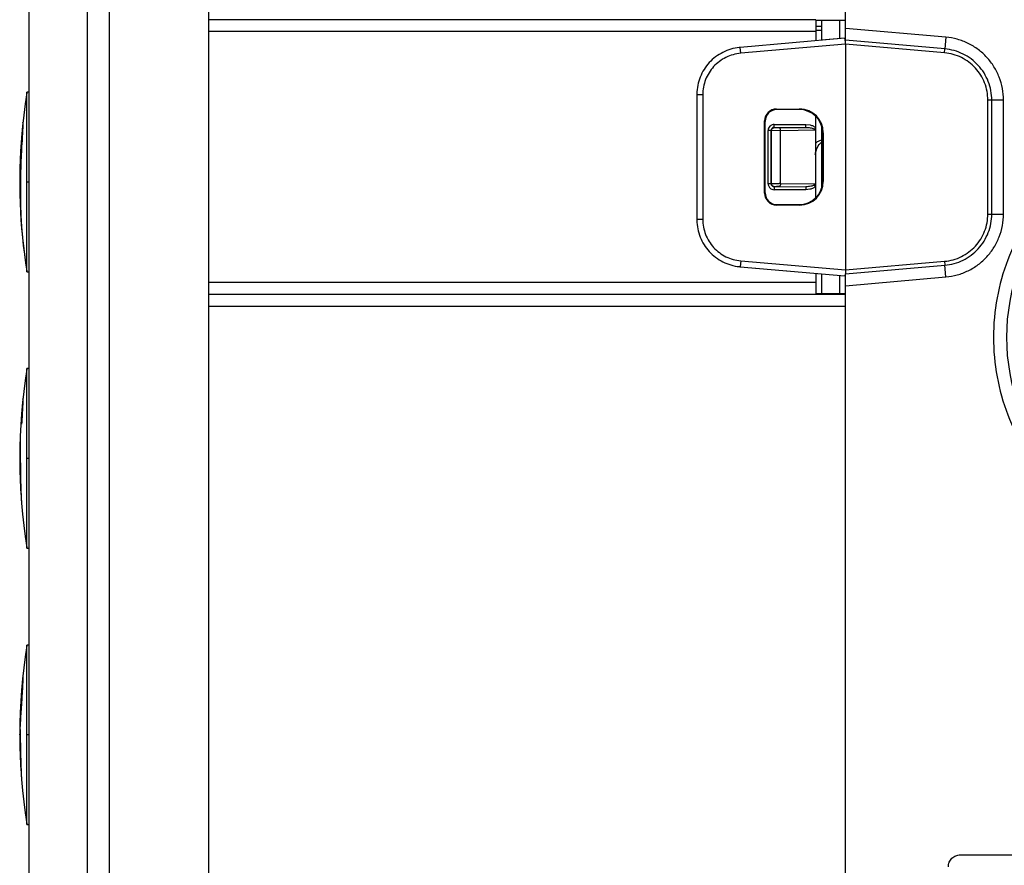
# Model space of a CAD drawing. Units: inches. Extents: x 0 to 17, y 0 to 11.
# Drawn here: x 7.9 to 8.7, y 5.9 to 6.6 of the extents above; entities that cross this region are included whole.
import ezdxf

# ---------------------------------------------------------------- set-up
doc = ezdxf.new("R2010")
doc.units = ezdxf.units.IN
doc.header["$LTSCALE"] = 0.935
doc.header["$MEASUREMENT"] = 0
doc.layers.get('0').update_dxf_attribs({"linetype": 'CONTINUOUS'})
doc.layers.add('AXIS', color=7, linetype='CONTINUOUS')
doc.layers.add('COS_FEATURE', color=7, linetype='CONTINUOUS')
doc.styles.get("Standard").update_dxf_attribs({"font": 'txt', "width": 0.8})
doc.dimstyles.new('DIMSTYLE_1', dxfattribs={"dimtxt": 0.15625, "dimasz": 0.1875, "dimexe": 0.18, "dimexo": 0.0625, "dimgap": 0.09, "dimtad": 0, "dimtih": 1, "dimtoh": 1, "dimlfac": 2, "dimzin": 4, "dimdsep": 46, "dimtxsty": 'Standard', "dimblk": 'CLOSED', "dimblk1": 'CLOSED', "dimblk2": 'CLOSED', "dimcen": 0.09, "dimadec": 0, "dimazin": 0, "dimtfac": 1, "dimtofl": 0, "dimtmove": 0, "dimatfit": 3, "dimldrblk": 'CLOSED', "dimfxl": 1, "dimtolj": 1, "dimtzin": 4, "dimarcsym": 0})

# ---------------------------------------------------------------- blocks, each defined once
blk = doc.blocks.new('_CLOSED')
at = {"color": 0, "linetype": 'ByBlock'}
for p, q in [((0, 0), (-1, 0.1667)), ((-1, 0.1667), (-1, -0.1667)), ((-1, -0.1667), (0, 0)), ((-1, 0), (0, 0))]:
    blk.add_line(p, q, dxfattribs=at)
blk = doc.blocks.new('*D6')
at = {"color": 2, "linetype": 'Continuous'}
for p, q in [((8.07338, 6.78044), (10.40474, 6.78044)), ((10.27974, 6.78044), (10.27974, 5.73744)), ((10.27974, 4.38194), (10.27974, 5.19057)), ((8.07338, 4.38194), (10.40474, 4.38194))]:
    blk.add_line(p, q, dxfattribs=at)
at = {"color": 2, "linetype": 'Continuous', "xscale": 0.1875, "yscale": 0.1875, "zscale": 0.1875}
for p, rotation in [((10.27974, 6.78044), 90), ((10.27974, 4.38194), 270)]:
    blk.add_blockref('_CLOSED', p, dxfattribs=dict(at, rotation=rotation))
at = {"color": 2, "linetype": 'Continuous', "insert": (10.21724, 5.65932), "char_height": 0.15625, "width": 0.75, "attachment_point": 2, "line_spacing_factor": 0.9}
blk.add_mtext('121,8\\P[4.80]', dxfattribs=at)

msp = doc.modelspace()

# ---------------------------------------------------------------- linework, layer by layer
at = {"color": 7, "linetype": 'Continuous'}
for p, q in [((8.07956, 4.09169), (8.07956, 7.07169)), ((7.92856, 4.13133), (7.92856, 7.03106)), ((7.97768, 4.23131), (7.97768, 6.93107)), ((7.99585, 6.93139), (7.99585, 4.23099)), ((8.61506, 6.55449), (8.61506, 6.78264)), ((8.59006, 6.57169), (8.07956, 6.57169)), ((8.59006, 6.57169), (8.59006, 6.554)), ((8.61506, 6.57121), (8.59006, 6.57119)), ((8.59506, 6.5712), (8.59506, 6.55444)), ((8.61005, 6.57121), (8.61005, 6.55575)), ((8.59006, 6.5617), (8.07956, 6.5617)), ((8.59496, 6.56277), (8.59004, 6.56271)), ((8.59012, 6.56638), (8.59506, 6.56645)), ((8.69947, 6.55706), (8.61506, 6.56444)), ((8.61462, 6.55615), (8.52653, 6.54844)), ((8.61506, 6.55116), (8.52697, 6.54346)), ((8.61462, 6.55615), (8.59506, 6.55444)), ((8.61493, 6.55446), (8.61462, 6.55615)), ((8.61506, 6.55117), (8.61506, 6.36121)), ((8.6984, 6.54388), (8.61506, 6.55117)), ((8.69867, 6.54718), (8.61508, 6.55449)), ((8.69947, 6.55706), (8.69867, 6.54718)), ((8.52697, 6.54346), (8.52653, 6.54844)), ((8.6984, 6.54388), (8.69867, 6.54718)), ((7.92656, 6.35969), (7.92656, 6.51069)), ((7.92856, 6.51069), (7.92656, 6.51069)), ((8.49003, 6.50857), (8.49003, 6.40381)), ((8.49506, 6.50864), (8.49007, 6.50864)), ((8.49506, 6.50864), (8.49506, 6.40374)), ((8.73486, 6.40829), (8.73486, 6.50409)), ((8.748, 6.50409), (8.73486, 6.50409)), ((8.73815, 6.40829), (8.73815, 6.50409)), ((8.748, 6.40829), (8.748, 6.50409)), ((8.55754, 6.4962), (8.55712, 6.49662)), ((8.55712, 6.49662), (8.57649, 6.49662)), ((8.57607, 6.4962), (8.55754, 6.4962)), ((8.57649, 6.49662), (8.57607, 6.4962)), ((8.54713, 6.42576), (8.54713, 6.48662)), ((8.54754, 6.48621), (8.54713, 6.48662)), ((8.54754, 6.42618), (8.54754, 6.48621)), ((8.59006, 6.42225), (8.59006, 6.49013)), ((8.5501, 6.43373), (8.5501, 6.47865)), ((8.5526, 6.47865), (8.5501, 6.47865)), ((8.5526, 6.43373), (8.5526, 6.47865)), ((8.55282, 6.47843), (8.5526, 6.47865)), ((8.55282, 6.43395), (8.55282, 6.47843)), ((8.56055, 6.47839), (8.55282, 6.47843)), ((8.5551, 6.48115), (8.5551, 6.48365)), ((8.5551, 6.48365), (8.58176, 6.48365)), ((8.55532, 6.48093), (8.5551, 6.48115)), ((8.5551, 6.48115), (8.58176, 6.48115)), ((8.55918, 6.48089), (8.55532, 6.48093)), ((8.58176, 6.48115), (8.55918, 6.48089)), ((8.59006, 6.47873), (8.56055, 6.47839)), ((8.56055, 6.43399), (8.56055, 6.47839)), ((8.58176, 6.48115), (8.58176, 6.48365)), ((8.58176, 6.48365), (8.5853, 6.48326)), ((8.58881, 6.4797), (8.59006, 6.48068)), ((8.58881, 6.4797), (8.59006, 6.47873)), ((8.59506, 6.48244), (8.59506, 6.42994)), ((8.59606, 6.43619), (8.59606, 6.47619)), ((8.59649, 6.43576), (8.59649, 6.47662)), ((7.92856, 6.43519), (7.92656, 6.43519)), ((8.5526, 6.43373), (8.5501, 6.43373)), ((8.55282, 6.43395), (8.55844, 6.434)), ((8.5551, 6.43123), (8.55532, 6.43145)), ((8.5551, 6.43123), (8.5551, 6.42873)), ((8.55918, 6.43123), (8.5551, 6.43123)), ((8.58176, 6.42873), (8.5551, 6.42873)), ((8.55532, 6.43145), (8.55713, 6.4315)), ((8.55844, 6.434), (8.55922, 6.434)), ((8.55918, 6.43149), (8.58176, 6.43123)), ((8.56055, 6.43399), (8.59006, 6.43365)), ((8.58176, 6.43123), (8.58176, 6.42873)), ((8.58527, 6.42912), (8.58176, 6.42873)), ((8.59006, 6.43365), (8.58881, 6.43268)), ((8.58881, 6.43268), (8.59006, 6.4317)), ((8.54754, 6.42618), (8.54713, 6.42576)), ((8.55754, 6.41618), (8.55712, 6.41576)), ((8.57649, 6.41576), (8.55712, 6.41576)), ((8.55754, 6.41618), (8.57607, 6.41619)), ((8.57649, 6.41576), (8.57607, 6.41619)), ((8.49506, 6.40374), (8.49007, 6.40374)), ((8.73486, 6.40829), (8.748, 6.40829)), ((8.52697, 6.36892), (8.52653, 6.36395)), ((8.52697, 6.36892), (8.61506, 6.36122)), ((8.61506, 6.36121), (8.6984, 6.3685)), ((8.6984, 6.3685), (8.69867, 6.36521)), ((8.52653, 6.36395), (8.59506, 6.35795)), ((8.52653, 6.36394), (8.61453, 6.35624)), ((8.61506, 6.36121), (8.61508, 6.35789)), ((8.61508, 6.35789), (8.69867, 6.36521)), ((8.69947, 6.35532), (8.69867, 6.36521)), ((7.92656, 6.35969), (7.92856, 6.35969)), ((8.59006, 6.35795), (8.59006, 6.34069)), ((8.59506, 6.35794), (8.59506, 6.34119)), ((8.59506, 6.35794), (8.61455, 6.35623)), ((8.61005, 6.35663), (8.61005, 6.34117)), ((8.6149, 6.35791), (8.61453, 6.35625)), ((8.61506, 4.80449), (8.61506, 6.35789)), ((8.61506, 6.34794), (8.69947, 6.35532)), ((8.59006, 6.35068), (8.07956, 6.35068)), ((8.59006, 6.34069), (8.07956, 6.34069)), ((8.61506, 6.34055), (8.07956, 6.34055)), ((8.61506, 6.34117), (8.59006, 6.34119)), ((8.61506, 6.33056), (8.07956, 6.33056)), ((7.92656, 6.12719), (7.92656, 6.27819)), ((7.92856, 6.27819), (7.92656, 6.27819)), ((7.92856, 6.20269), (7.92656, 6.20269)), ((7.92656, 6.12719), (7.92856, 6.12719)), ((7.92656, 5.89469), (7.92656, 6.04569)), ((7.92856, 6.04569), (7.92656, 6.04569)), ((7.92856, 5.97019), (7.92656, 5.97019)), ((7.92656, 5.89469), (7.92856, 5.89469)), ((8.71169, 5.86919), (8.81168, 5.86919))]:
    msp.add_line(p, q, dxfattribs=at)
for centre, radius, start, end in [((8.53002, 6.50952), 0.0391, 95.01293, 96.19888), ((8.52909, 6.50855), 0.03906, 178.77627, 179.96346), ((8.39231, 6.43519), 0.47175, 173.90144, 173.91106), ((8.5551, 6.47865), 0.005, 136.7824, 180.00298), ((8.5551, 6.47865), 0.00499, 108.28913, 136.79121), ((8.5551, 6.47865), 0.0025, 89.97478, 180.02546), ((8.55511, 6.47861), 0.00504, 90.0806, 108.24022), ((8.39231, 6.43519), 0.47175, 175.07926, 189.14784), ((8.55514, 6.43374), 0.00504, 180.08577, 198.40259), ((8.5551, 6.43373), 0.00499, 198.45119, 226.54237), ((8.5551, 6.43373), 0.005, 226.53129, 270.00356), ((8.55512, 6.43374), 0.00252, 180.05631, 198.41476), ((8.5551, 6.43373), 0.0025, 198.49157, 270.02825), ((8.55782, 6.29245), 0.13904, 89.87112, 90.2822), ((8.55787, 6.3091), 0.1224, 89.38798, 89.88005), ((8.55808, 5.98133), 0.45267, 89.68754, 89.85494), ((8.52909, 6.40383), 0.03905, 180.03733, 181.22298), ((8.52996, 6.40256), 0.03879, 263.82757, 264.95438)]:
    msp.add_arc(centre, radius, start, end, dxfattribs=at)
for centre, major_axis, ratio, start_param, end_param in [((8.55713, 6.48662), (0.00707, -0.00707), 0.999695, 2.356347, 3.926839), ((8.55755, 6.4862), (0.00851, -0.00526), 0.999319, 2.124432, 3.694923), ((8.57605, 6.47619), (-0.01415, -0.01415), 0.999695, 2.356347, 3.926839), ((8.57648, 6.47662), (0.01415, 0.01415), 0.999695, -0.785246, 0.785246), ((8.57605, 6.43619), (-0.01415, 0.01415), 0.999695, 2.356347, 3.926839), ((8.57648, 6.43576), (0.01415, -0.01415), 0.999695, -0.785246, 0.785246), ((8.55713, 6.42576), (0.00707, 0.00707), 0.999695, -3.926839, -2.356347), ((8.55755, 6.42618), (0.00851, 0.00526), 0.999319, 2.588262, 4.158754), ((8.92056, 6.30454), (0.17, 0.00056), 1, 2.402014, 3.874545)]:
    msp.add_ellipse(centre, major_axis=major_axis, ratio=ratio, start_param=start_param, end_param=end_param, dxfattribs=at)
for points, knots in [([(8.61506, 6.55116), (8.61506, 6.55146), (8.61507, 6.55191), (8.61509, 6.5525), (8.61511, 6.55292), (8.61511, 6.55334), (8.61504, 6.55385), (8.61494, 6.55421), (8.61493, 6.55446)], [0, 0, 0, 0, 0.270974, 0.404245, 0.53431, 0.65954, 0.779462, 1, 1, 1, 1]), ([(8.748, 6.50409), (8.748, 6.50737), (8.74739, 6.51395), (8.74467, 6.52347), (8.74025, 6.53233), (8.73426, 6.54022), (8.72692, 6.54687), (8.71848, 6.55206), (8.70924, 6.55559), (8.70273, 6.55677), (8.69947, 6.55706)], [0, 0, 0, 0, 0.12497, 0.250018, 0.375009, 0.500019, 0.625024, 0.750005, 0.875045, 1, 1, 1, 1]), ([(8.52579, 6.54839), (8.5234, 6.54813), (8.51866, 6.54717), (8.51192, 6.54449), (8.50577, 6.54066), (8.50041, 6.53577), (8.49601, 6.53001), (8.49272, 6.52354), (8.49064, 6.5166), (8.49009, 6.51179), (8.49004, 6.50938)], [0, 0, 0, 0, 0.124953, 0.250062, 0.375016, 0.5, 0.624982, 0.749936, 0.875048, 1, 1, 1, 1]), ([(8.52697, 6.54346), (8.52482, 6.54327), (8.52055, 6.54249), (8.51447, 6.54017), (8.50892, 6.53676), (8.5041, 6.53239), (8.50016, 6.52721), (8.49725, 6.52138), (8.49547, 6.51512), (8.49506, 6.5108), (8.49506, 6.50864)], [0, 0, 0, 0, 0.124908, 0.250025, 0.375009, 0.500002, 0.624998, 0.749983, 0.875093, 1, 1, 1, 1]), ([(8.73486, 6.50409), (8.73486, 6.50655), (8.7344, 6.5115), (8.73236, 6.51865), (8.72904, 6.52531), (8.72454, 6.53123), (8.71903, 6.53623), (8.71269, 6.54012), (8.70574, 6.54278), (8.70086, 6.54367), (8.6984, 6.54388)], [0, 0, 0, 0, 0.124917, 0.250033, 0.375024, 0.500022, 0.625014, 0.749994, 0.875101, 1, 1, 1, 1]), ([(8.73814, 6.50409), (8.73814, 6.50676), (8.73765, 6.51211), (8.73544, 6.51986), (8.73184, 6.52706), (8.72697, 6.53348), (8.721, 6.53889), (8.71414, 6.54311), (8.70662, 6.54598), (8.70133, 6.54694), (8.69867, 6.54717)], [0, 0, 0, 0, 0.124972, 0.250021, 0.375009, 0.500018, 0.625022, 0.749999, 0.875043, 1, 1, 1, 1]), ([(8.55282, 6.47843), (8.55282, 6.47875), (8.55295, 6.47941), (8.55351, 6.48024), (8.55434, 6.4808), (8.55499, 6.48093), (8.55532, 6.48093)], [0, 0, 0, 0, 0.249735, 0.5, 0.750265, 1, 1, 1, 1]), ([(8.56055, 6.47839), (8.56054, 6.47855), (8.56052, 6.47887), (8.56043, 6.4794), (8.56026, 6.47995), (8.55997, 6.48045), (8.55961, 6.48079), (8.55932, 6.48089), (8.55918, 6.48089)], [0, 0, 0, 0, 0.156552, 0.310322, 0.524859, 0.711406, 0.867383, 1, 1, 1, 1]), ([(8.58176, 6.48115), (8.58237, 6.48115), (8.58358, 6.48111), (8.58539, 6.48091), (8.58688, 6.48058), (8.58802, 6.48017), (8.58857, 6.47988), (8.58881, 6.4797)], [0, 0, 0, 0, 0.24952, 0.499132, 0.748987, 0.874262, 1, 1, 1, 1]), ([(8.5853, 6.48326), (8.58619, 6.48305), (8.58751, 6.48261), (8.58909, 6.48167), (8.58977, 6.48104), (8.59006, 6.48068)], [0, 0, 0, 0, 0.499752, 0.749967, 1, 1, 1, 1]), ([(8.58971, 6.45828), (8.58985, 6.45934), (8.59028, 6.4614), (8.59171, 6.4651), (8.59351, 6.46752), (8.59497, 6.46868)], [0, 0, 0, 0, 0.269331, 0.528964, 1, 1, 1, 1]), ([(8.55282, 6.43395), (8.55282, 6.43363), (8.55295, 6.43297), (8.55351, 6.43214), (8.55434, 6.43159), (8.55499, 6.43145), (8.55532, 6.43145)], [0, 0, 0, 0, 0.249735, 0.5, 0.750266, 1, 1, 1, 1]), ([(8.56055, 6.43399), (8.56054, 6.43383), (8.56052, 6.43351), (8.56043, 6.43298), (8.56026, 6.43243), (8.55997, 6.43193), (8.55961, 6.43159), (8.55932, 6.43149), (8.55918, 6.43149)], [0, 0, 0, 0, 0.156552, 0.310322, 0.524859, 0.711406, 0.867383, 1, 1, 1, 1]), ([(8.58599, 6.43162), (8.5853, 6.43147), (8.58389, 6.43128), (8.58247, 6.43123), (8.58176, 6.43123)], [0, 0, 0, 0, 0.500122, 1, 1, 1, 1]), ([(8.59006, 6.4317), (8.58977, 6.43134), (8.58908, 6.43071), (8.5875, 6.42976), (8.58617, 6.42932), (8.58527, 6.42912)], [0, 0, 0, 0, 0.250138, 0.500332, 1, 1, 1, 1]), ([(8.58881, 6.43268), (8.58861, 6.43253), (8.58816, 6.43228), (8.58722, 6.43191), (8.58649, 6.43172), (8.58599, 6.43162)], [0, 0, 0, 0, 0.251092, 0.501358, 1, 1, 1, 1]), ([(8.78624, 6.42611), (8.77883, 6.41787), (8.76548, 6.39999), (8.7507, 6.37001), (8.74163, 6.33783), (8.73857, 6.30454), (8.74163, 6.27126), (8.7507, 6.23907), (8.76548, 6.2091), (8.77883, 6.19121), (8.78624, 6.18297)], [0, 0, 0, 0, 0.124998, 0.250031, 0.375017, 0.5, 0.624984, 0.749969, 0.875002, 1, 1, 1, 1]), ([(8.49004, 6.403), (8.49009, 6.4006), (8.49064, 6.39579), (8.49272, 6.38884), (8.49601, 6.38238), (8.50041, 6.37661), (8.50576, 6.37173), (8.51192, 6.36789), (8.51866, 6.36521), (8.5234, 6.36425), (8.52579, 6.36399)], [0, 0, 0, 0, 0.124952, 0.250065, 0.375019, 0.500003, 0.624985, 0.749937, 0.875056, 1, 1, 1, 1]), ([(8.49506, 6.40374), (8.49506, 6.40159), (8.49547, 6.39726), (8.49725, 6.391), (8.50016, 6.38518), (8.5041, 6.37999), (8.50892, 6.37562), (8.51447, 6.37221), (8.52055, 6.36989), (8.52482, 6.36911), (8.52697, 6.36892)], [0, 0, 0, 0, 0.124907, 0.250017, 0.375002, 0.499998, 0.624991, 0.749975, 0.875092, 1, 1, 1, 1]), ([(8.6984, 6.3685), (8.70086, 6.36872), (8.70574, 6.36961), (8.71269, 6.37226), (8.71903, 6.37615), (8.72454, 6.38115), (8.72904, 6.38708), (8.73236, 6.39373), (8.7344, 6.40089), (8.73486, 6.40583), (8.73486, 6.40829)], [0, 0, 0, 0, 0.124899, 0.250007, 0.374986, 0.499978, 0.624976, 0.749967, 0.875083, 1, 1, 1, 1]), ([(8.69867, 6.36521), (8.70133, 6.36544), (8.70662, 6.3664), (8.71414, 6.36928), (8.721, 6.37349), (8.72697, 6.3789), (8.73184, 6.38532), (8.73544, 6.39253), (8.73765, 6.40027), (8.73814, 6.40563), (8.73814, 6.40829)], [0, 0, 0, 0, 0.124953, 0.249988, 0.374965, 0.49997, 0.624978, 0.749967, 0.875024, 1, 1, 1, 1]), ([(8.69947, 6.35532), (8.70273, 6.35561), (8.70924, 6.35679), (8.71848, 6.36032), (8.72692, 6.36551), (8.73426, 6.37216), (8.74025, 6.38005), (8.74467, 6.38891), (8.74739, 6.39843), (8.748, 6.40501), (8.748, 6.40829)], [0, 0, 0, 0, 0.124951, 0.249984, 0.374965, 0.499971, 0.624981, 0.74997, 0.875027, 1, 1, 1, 1]), ([(8.7017, 5.85919), (8.7017, 5.85984), (8.70183, 5.86115), (8.7024, 5.86304), (8.70333, 5.86478), (8.70458, 5.86631), (8.7061, 5.86756), (8.70784, 5.86849), (8.70973, 5.86906), (8.71104, 5.86919), (8.71169, 5.86919)], [0, 0, 0, 0, 0.124908, 0.250044, 0.37503, 0.500024, 0.625015, 0.749991, 0.87511, 1, 1, 1, 1])]:
    msp.add_open_spline(points, degree=3, knots=knots, dxfattribs=at)
at = {"color": 3, "linetype": 'Continuous'}
msp.add_open_spline([(8.58984, 6.46774), (8.59056, 6.46848), (8.59215, 6.46974), (8.59407, 6.47044), (8.59503, 6.47061)], degree=3, knots=[0, 0, 0, 0, 0.516519, 1, 1, 1, 1], dxfattribs=at)
at = {"layer": 'AXIS', "color": 7, "linetype": 'Continuous'}
for centre in [(8.39231, 6.43519), (8.39231, 6.20269), (8.39231, 5.97019)]:
    msp.add_arc(centre, 0.47175, 170.85216, 189.14784, dxfattribs=at)
at = {"layer": 'COS_FEATURE', "color": 7, "linetype": 'Continuous'}
for p, q in [((7.92319, 6.48498), (7.92321, 6.48519)), ((7.92321, 6.48519), (7.92329, 6.48519)), ((7.92236, 6.47562), (7.92229, 6.47562)), ((7.92056, 6.43732), (7.92056, 6.43732)), ((7.92143, 6.40647), (7.92142, 6.40668)), ((7.9221, 6.39711), (7.9221, 6.39702)), ((7.92321, 6.25262), (7.92322, 6.25269)), ((7.92322, 6.25269), (7.92329, 6.25269)), ((7.92236, 6.24312), (7.92229, 6.24312)), ((7.92214, 6.23163), (7.92179, 6.23163)), ((7.92088, 6.22014), (7.9209, 6.22014)), ((7.92064, 6.21056), (7.92062, 6.21056)), ((7.9232, 6.01998), (7.92323, 6.02019)), ((7.92323, 6.02019), (7.92326, 6.02019)), ((7.92229, 6.01062), (7.92228, 6.01045)), ((7.92234, 6.01062), (7.92229, 6.01062)), ((7.92056, 5.9723), (7.92056, 5.97232)), ((7.92059, 5.97113), (7.92058, 5.97121)), ((7.92063, 5.9704), (7.92062, 5.9706)), ((7.92064, 5.97019), (7.92063, 5.9704))]:
    msp.add_line(p, q, dxfattribs=at)
for centre, radius, start, end in [((7.95456, 6.48394), 0.0313, 177.71657, 181.22251), ((8.32462, 6.44904), 0.40265, 175.94304, 177.03503), ((8.12964, 6.46984), 0.2068, 176.27353, 177.86724), ((8.34218, 6.44388), 0.42088, 176.45991, 177.24315), ((8.38367, 6.43921), 0.46218, 176.19653, 177.38534), ((8.15783, 6.46058), 0.2359, 176.81136, 177.7426), ((8.0045, 6.47166), 0.08223, 177.24143, 178.57651), ((8.39036, 6.4336), 0.46916, 176.73728, 178.37583), ((8.38896, 6.43693), 0.46795, 176.66756, 177.3719), ((8.3168, 6.4317), 0.39616, 176.69236, 177.52426), ((8.37814, 6.4327), 0.45736, 176.78095, 177.26137), ((8.08771, 6.4348), 0.16716, 177.16694, 178.48065), ((8.2379, 6.43239), 0.31731, 177.0348, 178.07305), ((8.37811, 6.43116), 0.45698, 178.02741, 179.495), ((7.98452, 6.43654), 0.06397, 177.5872, 179.30307), ((8.08762, 6.42871), 0.16699, 177.77555, 179.67412), ((8.08786, 6.4287), 0.16723, 177.04608, 177.77577), ((8.37809, 6.43245), 0.45727, 179.38946, 179.86933), ((8.3781, 6.43116), 0.45697, 179.495, 179.70841), ((7.94719, 6.42857), 0.02658, 177.65054, 180.85187), ((8.35173, 6.43063), 0.43091, 179.61936, 181.1471), ((8.35617, 6.42887), 0.43506, 179.39199, 181.15739), ((8.31663, 6.42858), 0.39579, 180.95316, 181.78503), ((8.30126, 6.42461), 0.38009, 180.68255, 182.1263), ((8.23791, 6.42442), 0.31698, 181.47694, 182.51598), ((8.08848, 6.41654), 0.16735, 182.06447, 182.45132), ((8.21907, 6.41901), 0.29776, 181.63655, 183.11173), ((8.08796, 6.41652), 0.16684, 182.45093, 183.37965), ((8.0695, 6.40889), 0.14787, 182.34071, 184.57077), ((7.94994, 6.24929), 0.02693, 172.8931, 173.98604), ((7.95457, 6.25144), 0.0313, 177.71644, 181.22228), ((8.32462, 6.21654), 0.40265, 175.94304, 177.03503), ((8.12964, 6.23734), 0.2068, 176.27353, 177.86724), ((8.34218, 6.21138), 0.42088, 176.45991, 177.24315), ((8.15783, 6.22808), 0.2359, 176.81139, 177.74263), ((8.38897, 6.20506), 0.46758, 176.03699, 176.74233), ((8.00451, 6.23916), 0.08224, 177.24136, 178.57642), ((7.95238, 6.22), 0.03149, 179.75772, 183.24409), ((8.12813, 6.217), 0.20719, 179.66202, 181.25073), ((8.26542, 6.21321), 0.34443, 180.12216, 181.07785), ((8.00305, 6.21068), 0.08241, 180.08444, 181.4159), ((8.15682, 6.20972), 0.23616, 180.25943, 181.18866), ((8.26536, 6.20856), 0.34467, 180.62112, 180.97484), ((8.38362, 6.20563), 0.46257, 179.86274, 180.36347), ((8.26539, 6.20856), 0.34469, 180.97484, 181.25783), ((8.38894, 6.20388), 0.46818, 180.35367, 181.05676), ((8.3781, 6.19995), 0.45728, 180.58916, 181.30906), ((8.38363, 6.20563), 0.46257, 180.36347, 181.04872), ((8.3781, 6.19866), 0.45698, 180.18858, 181.38917), ((8.31662, 6.19553), 0.39573, 180.87343, 181.7054), ((8.30126, 6.19152), 0.38002, 180.5933, 182.03725), ((8.2379, 6.19122), 0.31692, 181.34974, 182.38888), ((8.08817, 6.18331), 0.16699, 181.81791, 183.13317), ((8.21906, 6.18579), 0.29768, 181.49737, 182.97279), ((7.9854, 6.17736), 0.06406, 182.84414, 183.56253), ((8.06945, 6.17569), 0.14777, 182.07048, 184.30149), ((7.94874, 6.16634), 0.02669, 183.71926, 184.68562), ((8.26618, 5.99201), 0.34375, 176.25765, 177.53624), ((7.93755, 6.01799), 0.01449, 172.09766, 173.99911), ((8.08334, 6.00995), 0.16023, 177.02082, 178.39141), ((7.93939, 6.01973), 0.01613, 178.35176, 185.1611), ((8.34218, 5.97935), 0.42079, 176.52249, 177.30584), ((8.15782, 5.99633), 0.23581, 176.99318, 177.92465), ((8.39213, 5.97073), 0.47076, 175.60745, 176.5419), ((7.95368, 6.00959), 0.03136, 178.11836, 181.61748), ((8.37818, 5.9677), 0.4574, 176.06008, 176.54081), ((8.37818, 5.96641), 0.45713, 175.89638, 176.37749), ((8.16676, 5.97122), 0.2462, 176.17704, 177.06988), ((8.27781, 5.96814), 0.35724, 175.64, 176.87113), ((8.23823, 5.96479), 0.31758, 175.87531, 176.91379), ((8.33526, 5.96458), 0.41443, 175.74886, 176.81007), ((7.98481, 5.97821), 0.06417, 174.99103, 178.41673), ((8.11059, 5.96755), 0.19002, 175.67265, 177.408), ((7.94256, 5.9722), 0.022, 179.74413, 182.59543), ((7.94266, 5.97221), 0.02209, 182.79473, 184.17612), ((8.03399, 5.98011), 0.11329, 182.00491, 183.94444), ((8.34195, 5.97642), 0.42101, 180.5582, 180.84778), ((8.15689, 5.97459), 0.23629, 181.06787, 181.94524), ((8.37142, 5.97259), 0.45073, 180.76425, 181.73817), ((8.34197, 5.97642), 0.42102, 180.84778, 181.3401), ((8.39213, 5.97061), 0.47109, 180.49057, 181.4223), ((8.3781, 5.96745), 0.45728, 181.06903, 182.0291), ((8.37811, 5.96616), 0.45698, 180.90888, 181.86952), ((8.27746, 5.96011), 0.35646, 181.42416, 182.04002), ((8.16663, 5.95402), 0.2455, 181.53855, 182.43291), ((8.31673, 5.95973), 0.39545, 181.22787, 182.06056), ((8.03815, 5.94722), 0.11685, 181.77974, 182.71943), ((7.94809, 5.94248), 0.02667, 181.71491, 183.56763), ((8.2381, 5.95379), 0.31667, 181.49867, 182.53873), ((8.08843, 5.94399), 0.16675, 181.45219, 182.76905), ((8.03878, 5.94076), 0.117, 182.36447, 184.2432), ((7.96166, 5.9348), 0.03965, 183.89381, 184.69848)]:
    msp.add_arc(centre, radius, start, end, dxfattribs=at)

# ---------------------------------------------------------------- dimensions: what is measured, and where the dimension line sits
at = {"color": 2, "linetype": 'Continuous'}
dim = msp.add_linear_dim(base=(10.27974, 4.38194), p1=(8.07338, 6.78044), p2=(8.07338, 4.38194), angle=270, dimstyle='DIMSTYLE_1', dxfattribs=at)
dim.commit()
dim.dimension.update_dxf_attribs({"geometry": '*D6', "text_midpoint": (10.09224, 5.464), "dimtype": 160})

doc.saveas('drawing.dxf')
